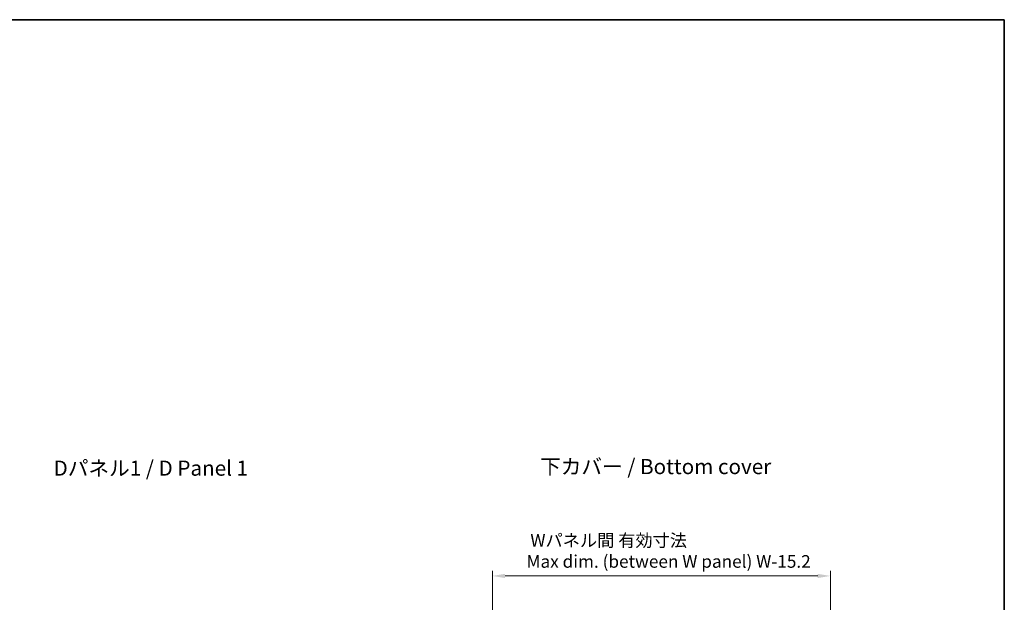
# Model space of a CAD drawing. Units: millimetres. Extents: x 14 to 6311, y 8 to 1413.
# Drawn here: x 1395 to 2370, y 836 to 1413 of the extents above; entities that cross this region are included whole.
import ezdxf

# ---------------------------------------------------------------- set-up
doc = ezdxf.new("R2010")
doc.units = ezdxf.units.MM
doc.layers.get('Defpoints').update_dxf_attribs({"lineweight": 25})
for name, color, linetype, lineweight in [('Border (ISO)', 7, 'Continuous', 35), ('Dimension (ISO)', 7, 'Continuous', 18), ('Dimension (ISO) @ 1', 7, 'Continuous', 18), ('Symbol (ISO)', 7, 'Continuous', 18)]:
    doc.layers.add(name, color=color, linetype=linetype, lineweight=lineweight)
doc.styles.add('Note Text (TK)', font='txt')
doc.dimstyles.new('Default - Method 1b (TK)', dxfattribs={"dimtxt": 2.5, "dimasz": 2.5, "dimexe": 1, "dimexo": 1.5, "dimgap": 1, "dimtad": 1, "dimrnd": 1e-08, "dimdsep": 46, "dimtxsty": 'Note Text (TK)', "dimcen": 0.09, "dimdle": 5, "dimclrd": 100, "dimclre": 100, "dimclrt": 7, "dimadec": 1, "dimazin": 1, "dimtfac": 1, "dimtmove": 0, "dimatfit": 3, "dimfxl": 1, "dimtolj": 1, "dimlwd": -1, "dimlwe": -1, "dimarcsym": 0})

# ---------------------------------------------------------------- blocks, each defined once
blk = doc.blocks.new('図面枠 tk図枠')
at = {"layer": 'Border (ISO)'}
for p, q in [((14.5, 289), (405.5, 289)), ((405.5, 289), (405.5, 8))]:
    blk.add_line(p, q, dxfattribs=at)
blk = doc.blocks.new('*D30')
at = {"layer": 'Defpoints', "color": 0}
for p in [(2198.14, 861.78), (1863.34, 788.68), (2198.14, 788.68)]:
    blk.add_point(p, dxfattribs=at)
at = {"layer": 'Dimension (ISO)', "color": 100}
for p, q in [((1863.34, 796.18), (1863.34, 866.78)), ((1875.84, 861.78), (2185.64, 861.78)), ((2198.14, 796.18), (2198.14, 866.78))]:
    blk.add_line(p, q, dxfattribs=at)
for points in [[(1875.84, 863.86), (1875.84, 859.7), (1863.34, 861.78)], [(2185.64, 863.86), (2185.64, 859.7), (2198.14, 861.78)]]:
    blk.add_solid(points, dxfattribs=at)
at = {"layer": 'Dimension (ISO)', "color": 7, "insert": (1897.08, 886.57), "char_height": 12.5, "attachment_point": 4, "style": 'Note Text (TK)'}
blk.add_mtext('\\A1; \\fＭＳ Ｐゴシック|b0|i0;\\H12.5000;Wパネル間 有効寸法\\P\\fＭＳ Ｐゴシック|b0|i0;\\H12.5000;Max dim. (between W panel) W-15.2', dxfattribs=at)

msp = doc.modelspace()

# ---------------------------------------------------------------- block references
at = {"xscale": 5, "yscale": 5, "zscale": 5}
msp.add_blockref('図面枠 tk図枠', (343, -32), dxfattribs=at)

# ---------------------------------------------------------------- texts
at = {"layer": 'Symbol (ISO)', "color": 7, "char_height": 15.000001, "attachment_point": 4, "line_spacing_factor": 1.5, "style": 'Note Text (TK)'}
for s, insert, width in [('{\\fＭＳ Ｐゴシック|b0|i0;\\H15.0000;Dパネル1 / D Panel 1}', (1428.4581, 968.5992), 207.719302), ('{\\fＭＳ Ｐゴシック|b0|i0;\\H15.0000;下カバー / Bottom cover}', (1910.5229, 970.1775), 238.508773)]:
    msp.add_mtext(s, dxfattribs=dict(at, insert=insert, width=width))

# ---------------------------------------------------------------- dimensions: what is measured, and where the dimension line sits
at = {"layer": 'Dimension (ISO) @ 1', "color": 100}
dim = msp.add_linear_dim(base=(2198.1409, 861.7788), p1=(1863.3409, 788.6788), p2=(2198.1409, 788.6788), angle=180, text=' \\fＭＳ Ｐゴシック|b0|i0;\\H12.5000;Wパネル間 有効寸法\\P\\fＭＳ Ｐゴシック|b0|i0;\\H12.5000;Max dim. (between W panel) W-15.2', dimstyle='Default - Method 1b (TK)', override={"dimscale": 1, "dimtxt": 12.5, "dimasz": 12.5, "dimexe": 5, "dimexo": 7.5, "dimgap": 5, "dimdec": 2, "dimcen": 0.45, "dimtol": 0, "dimlim": 0, "dimtp": 0, "dimtm": 0, "dimtdec": 2, "dimtix": 0, "dimtofl": 0, "dimtmove": 0, "dimatfit": 1}, dxfattribs=at)
dim.commit()
dim.dimension.update_dxf_attribs({"geometry": '*D30', "text_midpoint": (2030.7409, 861.7788), "dimtype": 128})

doc.saveas('drawing.dxf')
